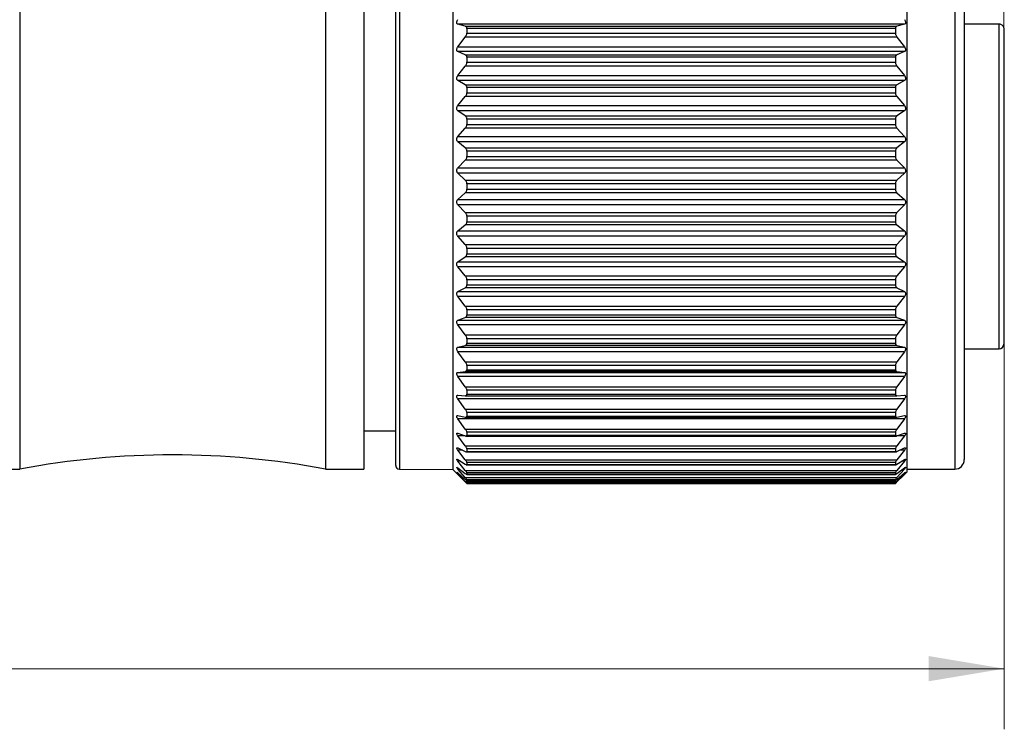
# Model space of a CAD drawing. Units: inches. Extents: x 0.4 to 16.6, y 0.2 to 10.8.
# Drawn here: x 6.7 to 8.8, y 4.4 to 5.8 of the extents above; entities that cross this region are included whole.
import ezdxf

# ---------------------------------------------------------------- set-up
doc = ezdxf.new("R2010")
doc.units = ezdxf.units.IN
doc.header["$MEASUREMENT"] = 0
doc.styles.add('SLDTEXTSTYLE0', font='TXT', dxfattribs={"width": 0.75})
doc.dimstyles.new('SLDDIMSTYLE0', dxfattribs={"dimtxt": 0.137795, "dimasz": 0.156, "dimexe": 0, "dimexo": 0.0625, "dimgap": 0.034449, "dimtad": 0, "dimtih": 1, "dimtoh": 1, "dimdec": 1, "dimrnd": 1e-09, "dimzin": 12, "dimdsep": 46, "dimtxsty": 'SLDTEXTSTYLE0', "dimsah": 1, "dimcen": 0.09, "dimadec": 0, "dimazin": 3, "dimtfac": 1, "dimtdec": 1, "dimtofl": 0, "dimtmove": 0, "dimatfit": 3, "dimfxl": 0, "dimfrac": 2, "dimtolj": 1, "dimtzin": 12, "dimarcsym": 0})
doc.dimstyles.new('SLDDIMSTYLE2', dxfattribs={"dimtxt": 0.137795, "dimasz": 0.156, "dimexe": 0, "dimexo": 0.0625, "dimgap": 0.034449, "dimtad": 0, "dimtih": 1, "dimtoh": 1, "dimdec": 1, "dimrnd": 1e-09, "dimzin": 4, "dimdsep": 46, "dimtxsty": 'SLDTEXTSTYLE0', "dimsah": 1, "dimcen": 0.09, "dimadec": 0, "dimazin": 1, "dimtfac": 1, "dimtdec": 1, "dimtofl": 0, "dimtmove": 0, "dimatfit": 3, "dimfxl": 0, "dimfrac": 2, "dimtolj": 1, "dimtzin": 12, "dimarcsym": 0})

# ---------------------------------------------------------------- blocks, each defined once
blk = doc.blocks.new('_D')
at = {"color": 7, "linetype": 'Continuous', "lineweight": 18}
for p, q in [((2.2529, 5.3184), (2.2529, 4.3634)), ((8.7725, 5.3322), (8.7725, 4.3634)), ((2.2529, 4.4884), (5.1977, 4.4884)), ((8.7725, 4.4884), (5.4634, 4.4884))]:
    blk.add_line(p, q, dxfattribs=at)
for points in [[(2.2529, 4.4884), (2.4089, 4.4624), (2.4089, 4.5144)], [(8.7725, 4.4884), (8.6165, 4.5144), (8.6165, 4.4624)]]:
    blk.add_solid(points, dxfattribs=at)
at = {"color": 7, "linetype": 'Continuous', "lineweight": 18, "insert": (5.2881, 4.5567), "char_height": 0.1378, "attachment_point": 1, "style": 'SLDTEXTSTYLE0'}
blk.add_mtext('L', dxfattribs=at)
blk = doc.blocks.new('_D_2')
at = {"color": 7, "linetype": 'Continuous', "lineweight": 18}
for p, q in [((7.0415, 6.8176), (6.9995, 6.8176)), ((6.9995, 6.8176), (6.9995, 6.5989)), ((7.2452, 6.8176), (7.2871, 6.8176)), ((7.2871, 6.8176), (7.2871, 6.5989)), ((5.7859, 5.9552), (5.7859, 6.7442)), ((8.7715, 5.6625), (8.7715, 6.7442)), ((5.7859, 6.6192), (6.8787, 6.6192)), ((8.7715, 6.6192), (7.408, 6.6192)), ((6.9995, 6.5989), (7.0415, 6.5989)), ((7.2871, 6.5989), (7.2452, 6.5989))]:
    blk.add_line(p, q, dxfattribs=at)
for points in [[(5.7859, 6.6192), (5.9419, 6.5932), (5.9419, 6.6452)], [(8.7715, 6.6192), (8.6155, 6.6452), (8.6155, 6.5932)]]:
    blk.add_solid(points, dxfattribs=at)
at = {"color": 7, "linetype": 'Continuous', "lineweight": 18, "char_height": 0.1378, "attachment_point": 1, "style": 'SLDTEXTSTYLE0'}
for s, insert in [('76', (7.0415, 6.7765)), ('3.0', (7.0161, 6.5703))]:
    blk.add_mtext(s, dxfattribs=dict(at, insert=insert))

msp = doc.modelspace()

# ---------------------------------------------------------------- linework, layer by layer
at = {"color": 7, "linetype": 'Continuous', "lineweight": 25}
for p, q in [((6.7442, 6.0489), (6.7442, 4.8996)), ((7.3741, 6.0489), (7.3741, 4.8996)), ((7.4529, 6.0489), (7.4529, 4.8996)), ((7.5187, 6.0287), (7.5187, 4.9075)), ((7.6368, 6.0368), (7.6368, 4.8986)), ((8.5719, 6.0414), (8.5719, 4.8937)), ((8.69, 6.0177), (8.69, 4.9193)), ((7.6622, 5.8125), (7.6469, 5.8168)), ((8.5667, 5.8168), (7.6469, 5.8168)), ((7.6622, 5.8125), (8.5514, 5.8125)), ((7.6654, 5.8079), (7.6654, 5.7982)), ((8.5482, 5.8079), (7.6654, 5.8079)), ((8.5482, 5.8079), (8.5482, 5.7982)), ((8.5667, 5.8168), (8.5514, 5.8125)), ((8.69, 5.8176), (8.7616, 5.8176)), ((8.7715, 5.8073), (8.7715, 5.1575)), ((7.6469, 5.7701), (7.6622, 5.7903)), ((8.5514, 5.7903), (7.6622, 5.7903)), ((7.6654, 5.7982), (8.5482, 5.7982)), ((8.5514, 5.7903), (8.5667, 5.7701)), ((7.6469, 5.7701), (8.5667, 5.7701)), ((7.6622, 5.7537), (7.6469, 5.7602)), ((8.5667, 5.7602), (7.6469, 5.7602)), ((7.6622, 5.7537), (8.5514, 5.7537)), ((7.6654, 5.7485), (7.6654, 5.7382)), ((8.5482, 5.7485), (7.6654, 5.7485)), ((8.5482, 5.7485), (8.5482, 5.7382)), ((8.5667, 5.7602), (8.5514, 5.7537)), ((7.6469, 5.7109), (7.6622, 5.7303)), ((8.5514, 5.7303), (7.6622, 5.7303)), ((7.6654, 5.7382), (8.5482, 5.7382)), ((8.5514, 5.7303), (8.5667, 5.7109)), ((7.6469, 5.7109), (8.5667, 5.7109)), ((7.6622, 5.6919), (7.6469, 5.7005)), ((8.5667, 5.7005), (7.6469, 5.7005)), ((8.5667, 5.7005), (8.5514, 5.6919)), ((7.6622, 5.6919), (8.5514, 5.6919)), ((7.6654, 5.686), (7.6654, 5.6753)), ((8.5482, 5.686), (7.6654, 5.686)), ((8.5482, 5.686), (8.5482, 5.6753)), ((7.6469, 5.6491), (7.6622, 5.6674)), ((8.5514, 5.6674), (7.6622, 5.6674)), ((7.6654, 5.6753), (8.5482, 5.6753)), ((8.5514, 5.6674), (8.5667, 5.6491)), ((8.7725, 5.6746), (8.7715, 5.6746)), ((8.7725, 5.6538), (8.7725, 5.6746)), ((7.6469, 5.6491), (8.5667, 5.6491)), ((8.7725, 5.6538), (8.7715, 5.6538)), ((8.7725, 5.6467), (8.7715, 5.6467)), ((8.7725, 5.6436), (8.7715, 5.6436)), ((7.6622, 5.6277), (7.6469, 5.6383)), ((8.5667, 5.6383), (7.6469, 5.6383)), ((7.6622, 5.6277), (8.5514, 5.6277)), ((7.6654, 5.6212), (7.6654, 5.6103)), ((8.5482, 5.6212), (7.6654, 5.6212)), ((8.5482, 5.6212), (8.5482, 5.6103)), ((8.5667, 5.6383), (8.5514, 5.6277)), ((8.7725, 5.6319), (8.7715, 5.6319)), ((8.7725, 5.6273), (8.7715, 5.6273)), ((7.6469, 5.5854), (7.6622, 5.6025)), ((8.5514, 5.6025), (7.6622, 5.6025)), ((7.6654, 5.6103), (8.5482, 5.6103)), ((8.5514, 5.6025), (8.5667, 5.5854)), ((8.7725, 5.6146), (8.7715, 5.6146)), ((7.6469, 5.5854), (8.5667, 5.5854)), ((7.6622, 5.5618), (7.6469, 5.5744)), ((8.5667, 5.5744), (7.6469, 5.5744)), ((7.6622, 5.5618), (8.5514, 5.5618)), ((8.5667, 5.5744), (8.5514, 5.5618)), ((7.6654, 5.555), (7.6654, 5.5438)), ((8.5482, 5.555), (7.6654, 5.555)), ((7.6654, 5.5438), (8.5482, 5.5438)), ((8.5482, 5.555), (8.5482, 5.5438)), ((7.6469, 5.5207), (7.6622, 5.5363)), ((7.6469, 5.5207), (8.5667, 5.5207)), ((8.5514, 5.5363), (7.6622, 5.5363)), ((8.5514, 5.5363), (8.5667, 5.5207)), ((7.6622, 5.4952), (7.6469, 5.5095)), ((8.5667, 5.5095), (7.6469, 5.5095)), ((8.5667, 5.5095), (8.5514, 5.4952)), ((7.6622, 5.4952), (8.5514, 5.4952)), ((7.6654, 5.4879), (7.6654, 5.4767)), ((8.5482, 5.4879), (7.6654, 5.4879)), ((7.6654, 5.4767), (8.5482, 5.4767)), ((8.5482, 5.4879), (8.5482, 5.4767)), ((7.6469, 5.4555), (7.6622, 5.4695)), ((8.5514, 5.4695), (7.6622, 5.4695)), ((8.5514, 5.4695), (8.5667, 5.4555)), ((7.6469, 5.4555), (8.5667, 5.4555)), ((7.6622, 5.4284), (7.6469, 5.4444)), ((8.5667, 5.4444), (7.6469, 5.4444)), ((8.5667, 5.4444), (8.5514, 5.4284)), ((7.6622, 5.4284), (8.5514, 5.4284)), ((7.6654, 5.4209), (7.6654, 5.4097)), ((8.5482, 5.4209), (7.6654, 5.4209)), ((8.5482, 5.4209), (8.5482, 5.4097)), ((7.6469, 5.3908), (7.6622, 5.403)), ((8.5514, 5.403), (7.6622, 5.403)), ((7.6654, 5.4097), (8.5482, 5.4097)), ((8.5514, 5.403), (8.5667, 5.3908)), ((7.6469, 5.3908), (8.5667, 5.3908)), ((7.6622, 5.3624), (7.6469, 5.3798)), ((8.5667, 5.3798), (7.6469, 5.3798)), ((8.5667, 5.3798), (8.5514, 5.3624)), ((8.7725, 5.3822), (8.7715, 5.3822)), ((8.7725, 5.3491), (8.7725, 5.3822)), ((7.6622, 5.3624), (8.5514, 5.3624)), ((7.6654, 5.3547), (7.6654, 5.3437)), ((8.5482, 5.3547), (7.6654, 5.3547)), ((8.5482, 5.3547), (8.5482, 5.3437)), ((7.6469, 5.3272), (7.6622, 5.3374)), ((8.5514, 5.3374), (7.6622, 5.3374)), ((7.6654, 5.3437), (8.5482, 5.3437)), ((8.5514, 5.3374), (8.5667, 5.3272)), ((8.7725, 5.3491), (8.7715, 5.3491)), ((8.7725, 5.3395), (8.7715, 5.3395)), ((8.7725, 5.3386), (8.7715, 5.3386)), ((8.7725, 5.3395), (8.7725, 5.3491)), ((8.7725, 5.3214), (8.7725, 5.3386)), ((7.6469, 5.3272), (8.5667, 5.3272)), ((7.6622, 5.2979), (7.6469, 5.3165)), ((8.5667, 5.3165), (7.6469, 5.3165)), ((8.5667, 5.3165), (8.5514, 5.2979)), ((8.7725, 5.3214), (8.7715, 5.3214)), ((7.6622, 5.2979), (8.5514, 5.2979)), ((7.6469, 5.2656), (7.6622, 5.2737)), ((8.5514, 5.2737), (7.6622, 5.2737)), ((7.6654, 5.29), (7.6654, 5.2794)), ((8.5482, 5.29), (7.6654, 5.29)), ((7.6654, 5.2794), (8.5482, 5.2794)), ((8.5482, 5.29), (8.5482, 5.2794)), ((8.5514, 5.2737), (8.5667, 5.2656)), ((7.6469, 5.2656), (8.5667, 5.2656)), ((7.6622, 5.2357), (7.6469, 5.2553)), ((8.5667, 5.2553), (7.6469, 5.2553)), ((8.5667, 5.2553), (8.5514, 5.2357)), ((7.6622, 5.2357), (8.5514, 5.2357)), ((7.6654, 5.2277), (7.6654, 5.2176)), ((8.5482, 5.2277), (7.6654, 5.2277)), ((7.6654, 5.2176), (8.5482, 5.2176)), ((8.5482, 5.2277), (8.5482, 5.2176)), ((8.7725, 5.2311), (8.7715, 5.2311)), ((8.7725, 5.2204), (8.7715, 5.2204)), ((8.7725, 5.2203), (8.7715, 5.2203)), ((8.7725, 5.2135), (8.7715, 5.2135)), ((8.7725, 5.2092), (8.7725, 5.2135)), ((7.6469, 5.2065), (7.6622, 5.2125)), ((7.6469, 5.2065), (8.5667, 5.2065)), ((7.6622, 5.1764), (7.6469, 5.1968)), ((8.5667, 5.1968), (7.6469, 5.1968)), ((8.5514, 5.2125), (7.6622, 5.2125)), ((8.5514, 5.2125), (8.5667, 5.2065)), ((8.5667, 5.1968), (8.5514, 5.1764)), ((8.7725, 5.2092), (8.7715, 5.2092)), ((8.7725, 5.2004), (8.7715, 5.2004)), ((8.7725, 5.1996), (8.7715, 5.1996)), ((7.6622, 5.1764), (8.5514, 5.1764)), ((8.7725, 5.1873), (8.7715, 5.1873)), ((7.6469, 5.1508), (7.6622, 5.1546)), ((8.5514, 5.1546), (7.6622, 5.1546)), ((7.6654, 5.1685), (7.6654, 5.159)), ((8.5482, 5.1685), (7.6654, 5.1685)), ((7.6654, 5.159), (8.5482, 5.159)), ((8.5482, 5.1685), (8.5482, 5.159)), ((8.5514, 5.1546), (8.5667, 5.1508)), ((7.6469, 5.1508), (8.5667, 5.1508)), ((7.6622, 5.1208), (7.6469, 5.1417)), ((8.5667, 5.1417), (7.6469, 5.1417)), ((8.5667, 5.1417), (8.5514, 5.1208)), ((8.69, 5.1476), (8.7616, 5.1476)), ((7.6622, 5.1208), (8.5514, 5.1208)), ((7.6654, 5.1131), (7.6654, 5.1043)), ((8.5482, 5.1131), (7.6654, 5.1131)), ((8.5482, 5.1131), (8.5482, 5.1043)), ((7.6469, 5.0991), (7.6622, 5.1006)), ((7.6469, 5.0991), (8.5667, 5.0991)), ((8.5514, 5.1006), (7.6622, 5.1006)), ((7.6654, 5.1043), (8.5482, 5.1043)), ((8.5514, 5.1006), (8.5667, 5.0991)), ((7.6622, 5.0696), (7.6469, 5.0907)), ((8.5667, 5.0907), (7.6469, 5.0907)), ((8.5667, 5.0907), (8.5514, 5.0696)), ((7.6469, 5.052), (7.6622, 5.0511)), ((7.6622, 5.0696), (8.5514, 5.0696)), ((7.6624, 5.0511), (8.5512, 5.0511)), ((7.6654, 5.0621), (7.6654, 5.054)), ((8.5482, 5.0621), (7.6654, 5.0621)), ((7.6654, 5.054), (8.5482, 5.054)), ((8.5482, 5.0621), (8.5482, 5.054)), ((8.5514, 5.0511), (8.5667, 5.052)), ((7.6622, 5.0232), (7.6469, 5.0444)), ((8.5667, 5.0444), (7.6469, 5.0444)), ((8.5667, 5.0444), (8.5514, 5.0232)), ((7.6469, 5.01), (7.6622, 5.0068)), ((7.6622, 5.0232), (8.5514, 5.0232)), ((7.6654, 5.0161), (7.6654, 5.0089)), ((8.5482, 5.0161), (7.6654, 5.0161)), ((8.5482, 5.0161), (8.5482, 5.0089)), ((8.5514, 5.0068), (8.5667, 5.01)), ((7.6622, 4.9824), (7.6469, 5.0033)), ((8.5667, 5.0033), (7.6469, 5.0033)), ((7.6631, 5.0067), (8.5505, 5.0067)), ((7.6654, 5.0089), (8.5482, 5.0089)), ((8.5667, 5.0033), (8.5514, 4.9824)), ((7.4529, 4.9783), (7.5187, 4.9783)), ((7.6469, 4.9736), (7.6622, 4.9682)), ((7.6622, 4.9824), (8.5514, 4.9824)), ((7.6654, 4.9756), (7.6654, 4.9695)), ((8.5482, 4.9756), (7.6654, 4.9756)), ((7.6654, 4.9695), (8.5482, 4.9695)), ((8.5482, 4.9756), (8.5482, 4.9695)), ((8.5514, 4.9682), (8.5667, 4.9736)), ((7.6622, 4.9475), (7.6469, 4.968)), ((7.6638, 4.9679), (8.5498, 4.9679)), ((8.5667, 4.968), (8.5514, 4.9475)), ((7.6469, 4.9433), (7.6622, 4.9357)), ((7.6622, 4.9189), (7.6469, 4.9387)), ((7.6622, 4.9475), (8.5514, 4.9475)), ((7.6643, 4.9351), (8.5493, 4.9351)), ((7.6654, 4.9412), (7.6654, 4.9361)), ((8.5482, 4.9412), (7.6654, 4.9412)), ((7.6654, 4.9361), (8.5482, 4.9361)), ((8.5482, 4.9412), (8.5482, 4.9361)), ((8.5514, 4.9357), (8.5667, 4.9433)), ((8.5667, 4.9387), (8.5514, 4.9189)), ((7.6469, 4.9194), (7.6622, 4.9097)), ((7.6622, 4.8971), (7.6469, 4.916)), ((7.6622, 4.9189), (8.5514, 4.9189)), ((7.6647, 4.9086), (8.5489, 4.9086)), ((7.6654, 4.9133), (7.6654, 4.9093)), ((8.5482, 4.9133), (7.6654, 4.9133)), ((7.6654, 4.9093), (8.5482, 4.9093)), ((8.5482, 4.9133), (8.5482, 4.9093)), ((8.5514, 4.9097), (8.5667, 4.9194)), ((8.5667, 4.916), (8.5514, 4.8971)), ((6.6655, 4.8996), (6.7442, 4.8996)), ((7.3741, 4.8996), (7.4529, 4.8996)), ((7.5265, 4.8996), (7.6368, 4.8986)), ((7.6368, 4.8986), (7.649, 4.8864)), ((7.6469, 4.9022), (7.6622, 4.8905)), ((7.6622, 4.8822), (7.6469, 4.8999)), ((7.6469, 4.8918), (7.6622, 4.8783)), ((7.6622, 4.8744), (7.6469, 4.8908)), ((7.6622, 4.8971), (8.5514, 4.8971)), ((7.6651, 4.8889), (8.5486, 4.8889)), ((7.6654, 4.8921), (7.6654, 4.8892)), ((8.5482, 4.8921), (7.6654, 4.8921)), ((7.6654, 4.8892), (8.5482, 4.8892)), ((8.5482, 4.8921), (8.5482, 4.8892)), ((8.5514, 4.8905), (8.5667, 4.9022)), ((8.5667, 4.8999), (8.5514, 4.8822)), ((8.5514, 4.8783), (8.5667, 4.8918)), ((8.5667, 4.8908), (8.5514, 4.8744)), ((8.5646, 4.8864), (8.5719, 4.8937)), ((8.5719, 4.8996), (8.6703, 4.8996)), ((7.649, 4.8864), (7.6622, 4.8733)), ((7.6622, 4.8822), (8.5514, 4.8822)), ((7.6622, 4.8744), (8.5514, 4.8744)), ((7.6652, 4.8761), (8.5484, 4.8761)), ((7.6653, 4.8704), (8.5483, 4.8704)), ((7.6654, 4.8779), (7.6654, 4.8762)), ((8.5482, 4.8779), (7.6654, 4.8779)), ((7.6654, 4.8762), (8.5482, 4.8762)), ((7.6654, 4.8708), (7.6654, 4.8704)), ((8.5482, 4.8708), (7.6654, 4.8708)), ((7.6654, 4.8704), (8.5482, 4.8704)), ((8.5482, 4.8779), (8.5482, 4.8762)), ((8.5482, 4.8708), (8.5482, 4.8704)), ((8.5514, 4.8733), (8.5646, 4.8864))]:
    msp.add_line(p, q, dxfattribs=at)
at = {"color": 8, "linetype": 'Continuous', "lineweight": 25}
for p, q in [((7.5265, 6.0359), (7.5265, 4.8996)), ((8.6703, 6.0359), (8.6703, 4.8996)), ((8.7616, 5.1476), (8.7616, 5.8176)), ((7.6621, 4.968), (7.6469, 4.968)), ((8.5667, 4.968), (8.5514, 4.968)), ((7.6561, 4.9387), (7.6469, 4.9387)), ((8.5667, 4.9387), (8.5575, 4.9387)), ((7.6523, 4.916), (7.6469, 4.916)), ((8.5667, 4.916), (8.5613, 4.916)), ((7.6498, 4.8999), (7.6469, 4.8999)), ((7.6481, 4.8908), (7.6469, 4.8908)), ((8.5667, 4.8999), (8.5637, 4.8999)), ((8.5667, 4.8908), (8.5655, 4.8908))]:
    msp.add_line(p, q, dxfattribs=at)
at = {"color": 7, "linetype": 'Continuous', "lineweight": 25}
for centre, radius, start, end in [((8.7616, 5.1575), 0.00984, 270.0012, 359.9997), ((7.0592, 3.2346), 1.6945, 79.2883, 100.7117), ((8.6703, 4.9193), 0.0197, 270.0012, 359.9997), ((7.5266, 4.9075), 0.00787, 180.0013, 269.4874)]:
    msp.add_arc(centre, radius, start, end, dxfattribs=at)
for points, knots in [([(7.6469, 5.8168), (7.6464, 5.817), (7.6454, 5.8174), (7.6446, 5.8188), (7.6445, 5.8205), (7.6448, 5.8222), (7.6456, 5.8241), (7.6464, 5.8254), (7.6469, 5.8261)], [0, 0, 0, 0, 0.148499, 0.277895, 0.435443, 0.595916, 0.772292, 1, 1, 1, 1]), ([(8.5667, 5.8261), (8.5672, 5.8253), (8.5681, 5.8239), (8.5689, 5.8218), (8.5691, 5.82), (8.5688, 5.8185), (8.568, 5.8173), (8.5672, 5.8169), (8.5667, 5.8168)], [0, 0, 0, 0, 0.249907, 0.445136, 0.622301, 0.751694, 0.864769, 1, 1, 1, 1]), ([(7.6654, 5.8079), (7.6653, 5.8086), (7.6652, 5.8099), (7.6641, 5.8117), (7.6629, 5.8122), (7.6622, 5.8125)], [0, 0, 0, 0, 0.345695, 0.634862, 1, 1, 1, 1]), ([(8.5514, 5.8125), (8.5507, 5.8122), (8.5495, 5.8117), (8.5484, 5.8099), (8.5483, 5.8086), (8.5482, 5.8079)], [0, 0, 0, 0, 0.356423, 0.664054, 1, 1, 1, 1]), ([(8.7616, 5.8176), (8.7627, 5.8175), (8.7649, 5.8173), (8.7677, 5.8156), (8.7699, 5.8132), (8.7713, 5.8102), (8.7714, 5.8082), (8.7715, 5.8073)], [0, 0, 0, 0, 0.2027763, 0.4053986, 0.6118259, 0.8269047, 1, 1, 1, 1]), ([(7.6622, 5.7903), (7.6629, 5.7913), (7.664, 5.793), (7.6651, 5.7957), (7.6653, 5.7974), (7.6654, 5.7982)], [0, 0, 0, 0, 0.406148, 0.726558, 1, 1, 1, 1]), ([(8.5482, 5.7982), (8.5483, 5.7974), (8.5485, 5.7957), (8.5496, 5.793), (8.5507, 5.7913), (8.5514, 5.7903)], [0, 0, 0, 0, 0.282636, 0.583834, 1, 1, 1, 1]), ([(7.6469, 5.7602), (7.6464, 5.7605), (7.6454, 5.7611), (7.6446, 5.7627), (7.6445, 5.7645), (7.6448, 5.7663), (7.6456, 5.7682), (7.6464, 5.7694), (7.6469, 5.7701)], [0, 0, 0, 0, 0.153364, 0.290443, 0.453262, 0.61314, 0.784057, 1, 1, 1, 1]), ([(8.5667, 5.7701), (8.5672, 5.7694), (8.5681, 5.768), (8.5689, 5.7659), (8.5691, 5.7639), (8.5688, 5.7623), (8.568, 5.761), (8.5672, 5.7605), (8.5667, 5.7602)], [0, 0, 0, 0, 0.237267, 0.427336, 0.605766, 0.740876, 0.860677, 1, 1, 1, 1]), ([(7.6654, 5.7485), (7.6653, 5.7492), (7.6652, 5.7506), (7.6641, 5.7526), (7.6629, 5.7533), (7.6622, 5.7537)], [0, 0, 0, 0, 0.34372, 0.637504, 1, 1, 1, 1]), ([(8.5514, 5.7537), (8.5507, 5.7533), (8.5495, 5.7526), (8.5484, 5.7506), (8.5483, 5.7492), (8.5482, 5.7485)], [0, 0, 0, 0, 0.353607, 0.666148, 1, 1, 1, 1]), ([(7.6622, 5.7303), (7.6629, 5.7312), (7.6641, 5.7329), (7.6651, 5.7357), (7.6653, 5.7374), (7.6654, 5.7382)], [0, 0, 0, 0, 0.3970784, 0.7178581, 1, 1, 1, 1]), ([(8.5482, 5.7382), (8.5483, 5.7374), (8.5485, 5.7357), (8.5495, 5.7329), (8.5507, 5.7313), (8.5514, 5.7303)], [0, 0, 0, 0, 0.291476, 0.593019, 1, 1, 1, 1]), ([(7.6469, 5.7005), (7.6464, 5.7009), (7.6454, 5.7016), (7.6446, 5.7034), (7.6445, 5.7052), (7.6448, 5.7071), (7.6456, 5.7091), (7.6464, 5.7103), (7.6469, 5.7109)], [0, 0, 0, 0, 0.159935, 0.304171, 0.471165, 0.629837, 0.795204, 1, 1, 1, 1]), ([(8.5667, 5.7109), (8.5672, 5.7102), (8.5681, 5.7089), (8.5689, 5.7067), (8.5691, 5.7047), (8.5688, 5.703), (8.568, 5.7015), (8.5672, 5.7009), (8.5667, 5.7005)], [0, 0, 0, 0, 0.225253, 0.409944, 0.588765, 0.728657, 0.854916, 1, 1, 1, 1]), ([(7.6654, 5.686), (7.6653, 5.6868), (7.6652, 5.6883), (7.6641, 5.6905), (7.6629, 5.6914), (7.6622, 5.6919)], [0, 0, 0, 0, 0.339514, 0.63643, 1, 1, 1, 1]), ([(8.5514, 5.6919), (8.5507, 5.6914), (8.5494, 5.6905), (8.5484, 5.6883), (8.5483, 5.6868), (8.5482, 5.686)], [0, 0, 0, 0, 0.3545157, 0.67039, 1, 1, 1, 1]), ([(7.6622, 5.6674), (7.6629, 5.6684), (7.6641, 5.67), (7.6651, 5.6727), (7.6653, 5.6745), (7.6654, 5.6753)], [0, 0, 0, 0, 0.388684, 0.70967, 1, 1, 1, 1]), ([(8.5482, 5.6753), (8.5483, 5.6745), (8.5485, 5.6727), (8.5495, 5.67), (8.5507, 5.6684), (8.5514, 5.6674)], [0, 0, 0, 0, 0.299792, 0.601526, 1, 1, 1, 1]), ([(7.6469, 5.6383), (7.6464, 5.6388), (7.6454, 5.6397), (7.6446, 5.6415), (7.6445, 5.6435), (7.6448, 5.6454), (7.6456, 5.6473), (7.6464, 5.6485), (7.6469, 5.6491)], [0, 0, 0, 0, 0.167665, 0.318606, 0.488935, 0.645941, 0.805731, 1, 1, 1, 1]), ([(8.5667, 5.6491), (8.5672, 5.6484), (8.5681, 5.6471), (8.5689, 5.6449), (8.5691, 5.6429), (8.5688, 5.6411), (8.5681, 5.6395), (8.5672, 5.6388), (8.5667, 5.6383)], [0, 0, 0, 0, 0.213872, 0.393055, 0.571601, 0.715556, 0.848005, 1, 1, 1, 1]), ([(7.6654, 5.6212), (7.6653, 5.6221), (7.6652, 5.6236), (7.6641, 5.626), (7.6629, 5.6271), (7.6622, 5.6277)], [0, 0, 0, 0, 0.333976, 0.63297, 1, 1, 1, 1]), ([(8.5514, 5.6277), (8.5507, 5.6271), (8.5494, 5.626), (8.5484, 5.6236), (8.5483, 5.6221), (8.5482, 5.6212)], [0, 0, 0, 0, 0.357824, 0.67591, 1, 1, 1, 1]), ([(7.6622, 5.6025), (7.6629, 5.6034), (7.6641, 5.605), (7.6652, 5.6077), (7.6653, 5.6094), (7.6654, 5.6103)], [0, 0, 0, 0, 0.380896, 0.7018923, 1, 1, 1, 1]), ([(8.5482, 5.6103), (8.5483, 5.6094), (8.5484, 5.6077), (8.5495, 5.605), (8.5507, 5.6034), (8.5514, 5.6025)], [0, 0, 0, 0, 0.307685, 0.609428, 1, 1, 1, 1]), ([(7.6469, 5.5744), (7.6464, 5.575), (7.6454, 5.5759), (7.6446, 5.5779), (7.6445, 5.5799), (7.6448, 5.5819), (7.6456, 5.5838), (7.6464, 5.5849), (7.6469, 5.5854)], [0, 0, 0, 0, 0.176226, 0.333504, 0.50651, 0.66147, 0.815668, 1, 1, 1, 1]), ([(8.5667, 5.5854), (8.5672, 5.5848), (8.5682, 5.5836), (8.5689, 5.5814), (8.5691, 5.5793), (8.5688, 5.5775), (8.568, 5.5758), (8.5672, 5.5749), (8.5667, 5.5744)], [0, 0, 0, 0, 0.203095, 0.376663, 0.554396, 0.701851, 0.840266, 1, 1, 1, 1]), ([(7.6654, 5.555), (7.6653, 5.5558), (7.6652, 5.5574), (7.6641, 5.5599), (7.6629, 5.5612), (7.6622, 5.5618)], [0, 0, 0, 0, 0.32763, 0.627962, 1, 1, 1, 1]), ([(8.5514, 5.5618), (8.5507, 5.5612), (8.5495, 5.5599), (8.5484, 5.5574), (8.5483, 5.5558), (8.5482, 5.555)], [0, 0, 0, 0, 0.3626936, 0.6822027, 1, 1, 1, 1]), ([(7.6622, 5.5363), (7.6629, 5.5371), (7.6641, 5.5386), (7.6652, 5.5412), (7.6653, 5.5429), (7.6654, 5.5438)], [0, 0, 0, 0, 0.3737, 0.694465, 1, 1, 1, 1]), ([(8.5482, 5.5438), (8.5483, 5.5429), (8.5484, 5.5412), (8.5495, 5.5386), (8.5507, 5.5371), (8.5514, 5.5363)], [0, 0, 0, 0, 0.315215, 0.616741, 1, 1, 1, 1]), ([(7.6469, 5.5095), (7.6464, 5.5101), (7.6454, 5.5112), (7.6447, 5.5133), (7.6445, 5.5153), (7.6448, 5.5172), (7.6456, 5.5191), (7.6464, 5.5201), (7.6469, 5.5207)], [0, 0, 0, 0, 0.185436, 0.348774, 0.523907, 0.676475, 0.825045, 1, 1, 1, 1]), ([(8.5667, 5.5207), (8.5672, 5.5201), (8.5682, 5.5189), (8.5689, 5.5168), (8.5691, 5.5147), (8.5688, 5.5128), (8.568, 5.511), (8.5672, 5.5101), (8.5667, 5.5095)], [0, 0, 0, 0, 0.19289, 0.360724, 0.537165, 0.687666, 0.831875, 1, 1, 1, 1]), ([(7.6654, 5.4879), (7.6653, 5.4888), (7.6652, 5.4905), (7.6641, 5.493), (7.6629, 5.4944), (7.6622, 5.4952)], [0, 0, 0, 0, 0.320759, 0.621907, 1, 1, 1, 1]), ([(7.6622, 5.4695), (7.6629, 5.4702), (7.6641, 5.4716), (7.6652, 5.4741), (7.6653, 5.4758), (7.6654, 5.4767)], [0, 0, 0, 0, 0.367162, 0.687377, 1, 1, 1, 1]), ([(8.5514, 5.4952), (8.5507, 5.4944), (8.5495, 5.493), (8.5484, 5.4905), (8.5483, 5.4887), (8.5482, 5.4879)], [0, 0, 0, 0, 0.3686221, 0.6889983, 1, 1, 1, 1]), ([(8.5482, 5.4767), (8.5483, 5.4758), (8.5484, 5.4741), (8.5495, 5.4716), (8.5507, 5.4702), (8.5514, 5.4695)], [0, 0, 0, 0, 0.3223906, 0.6233988, 1, 1, 1, 1]), ([(7.6469, 5.4444), (7.6464, 5.445), (7.6454, 5.4462), (7.6447, 5.4483), (7.6445, 5.4504), (7.6448, 5.4523), (7.6456, 5.4541), (7.6464, 5.455), (7.6469, 5.4555)], [0, 0, 0, 0, 0.1952183, 0.3644093, 0.5411863, 0.6910063, 0.833874, 1, 1, 1, 1]), ([(8.5667, 5.4555), (8.5672, 5.455), (8.5682, 5.4539), (8.5689, 5.4519), (8.5691, 5.4498), (8.5688, 5.4479), (8.568, 5.446), (8.5672, 5.445), (8.5667, 5.4444)], [0, 0, 0, 0, 0.183238, 0.345176, 0.519863, 0.673026, 0.822916, 1, 1, 1, 1]), ([(7.6654, 5.4209), (7.6653, 5.4217), (7.6652, 5.4235), (7.6641, 5.4261), (7.6629, 5.4276), (7.6622, 5.4284)], [0, 0, 0, 0, 0.313497, 0.615085, 1, 1, 1, 1]), ([(8.5514, 5.4284), (8.5507, 5.4276), (8.5495, 5.4261), (8.5484, 5.4235), (8.5483, 5.4217), (8.5482, 5.4209)], [0, 0, 0, 0, 0.375326, 0.69617, 1, 1, 1, 1]), ([(7.6622, 5.403), (7.6629, 5.4036), (7.6641, 5.4048), (7.6652, 5.4073), (7.6653, 5.4089), (7.6654, 5.4097)], [0, 0, 0, 0, 0.361449, 0.680682, 1, 1, 1, 1]), ([(8.5482, 5.4097), (8.5483, 5.4089), (8.5484, 5.4073), (8.5495, 5.4048), (8.5507, 5.4036), (8.5514, 5.403)], [0, 0, 0, 0, 0.329155, 0.629243, 1, 1, 1, 1]), ([(7.6469, 5.3798), (7.6464, 5.3805), (7.6454, 5.3817), (7.6447, 5.3839), (7.6445, 5.386), (7.6448, 5.3878), (7.6455, 5.3895), (7.6464, 5.3903), (7.6469, 5.3908)], [0, 0, 0, 0, 0.205556, 0.380449, 0.558408, 0.705084, 0.842122, 1, 1, 1, 1]), ([(8.5667, 5.3908), (8.5672, 5.3903), (8.5682, 5.3893), (8.5689, 5.3874), (8.5691, 5.3854), (8.5688, 5.3834), (8.568, 5.3815), (8.5672, 5.3804), (8.5667, 5.3798)], [0, 0, 0, 0, 0.174169, 0.329989, 0.502429, 0.657903, 0.813411, 1, 1, 1, 1]), ([(7.6654, 5.3547), (7.6653, 5.3555), (7.6651, 5.3573), (7.6641, 5.36), (7.6629, 5.3616), (7.6622, 5.3624)], [0, 0, 0, 0, 0.305883, 0.607632, 1, 1, 1, 1]), ([(8.5514, 5.3624), (8.5507, 5.3616), (8.5495, 5.36), (8.5484, 5.3573), (8.5483, 5.3555), (8.5482, 5.3547)], [0, 0, 0, 0, 0.382662, 0.703676, 1, 1, 1, 1]), ([(7.6622, 5.3374), (7.6629, 5.338), (7.6641, 5.3391), (7.6652, 5.3414), (7.6653, 5.3429), (7.6654, 5.3437)], [0, 0, 0, 0, 0.356888, 0.674541, 1, 1, 1, 1]), ([(8.5482, 5.3437), (8.5483, 5.3429), (8.5484, 5.3414), (8.5494, 5.3391), (8.5507, 5.338), (8.5514, 5.3374)], [0, 0, 0, 0, 0.3353443, 0.6339448, 1, 1, 1, 1]), ([(7.6469, 5.3165), (7.6464, 5.3172), (7.6454, 5.3185), (7.6447, 5.3207), (7.6445, 5.3227), (7.6448, 5.3245), (7.6455, 5.3261), (7.6464, 5.3268), (7.6469, 5.3272)], [0, 0, 0, 0, 0.216469, 0.39695, 0.57561, 0.718664, 0.849687, 1, 1, 1, 1]), ([(8.5667, 5.3272), (8.5672, 5.3268), (8.5682, 5.326), (8.569, 5.3241), (8.5691, 5.3222), (8.5688, 5.3203), (8.568, 5.3183), (8.5672, 5.3172), (8.5667, 5.3165)], [0, 0, 0, 0, 0.165781, 0.315184, 0.484807, 0.642241, 0.803337, 1, 1, 1, 1]), ([(7.6654, 5.29), (7.6653, 5.2909), (7.6651, 5.2926), (7.6641, 5.2954), (7.6629, 5.297), (7.6622, 5.2979)], [0, 0, 0, 0, 0.2979, 0.599595, 1, 1, 1, 1]), ([(8.5514, 5.2979), (8.5507, 5.297), (8.5495, 5.2954), (8.5484, 5.2926), (8.5483, 5.2909), (8.5482, 5.29)], [0, 0, 0, 0, 0.390587, 0.71154, 1, 1, 1, 1]), ([(7.6622, 5.2737), (7.6629, 5.2742), (7.6641, 5.2751), (7.6652, 5.2772), (7.6653, 5.2787), (7.6654, 5.2794)], [0, 0, 0, 0, 0.354052, 0.669262, 1, 1, 1, 1]), ([(8.5482, 5.2794), (8.5483, 5.2787), (8.5484, 5.2772), (8.5494, 5.2751), (8.5507, 5.2742), (8.5514, 5.2737)], [0, 0, 0, 0, 0.340625, 0.636938, 1, 1, 1, 1]), ([(7.6469, 5.2553), (7.6464, 5.256), (7.6455, 5.2573), (7.6447, 5.2595), (7.6445, 5.2615), (7.6448, 5.2632), (7.6455, 5.2646), (7.6464, 5.2652), (7.6469, 5.2656)], [0, 0, 0, 0, 0.227995, 0.413959, 0.592749, 0.731589, 0.856364, 1, 1, 1, 1]), ([(8.5667, 5.2656), (8.5672, 5.2652), (8.5682, 5.2645), (8.569, 5.2628), (8.5691, 5.261), (8.5688, 5.2591), (8.568, 5.2571), (8.5672, 5.2559), (8.5667, 5.2553)], [0, 0, 0, 0, 0.158284, 0.300883, 0.466992, 0.625998, 0.792668, 1, 1, 1, 1]), ([(7.6654, 5.2277), (7.6653, 5.2286), (7.6651, 5.2303), (7.6641, 5.233), (7.6629, 5.2347), (7.6622, 5.2357)], [0, 0, 0, 0, 0.289473, 0.590938, 1, 1, 1, 1]), ([(8.5514, 5.2357), (8.5507, 5.2347), (8.5495, 5.233), (8.5485, 5.2303), (8.5483, 5.2286), (8.5482, 5.2277)], [0, 0, 0, 0, 0.399128, 0.719835, 1, 1, 1, 1]), ([(7.6622, 5.2125), (7.6629, 5.2129), (7.6641, 5.2136), (7.6652, 5.2155), (7.6653, 5.2169), (7.6654, 5.2176)], [0, 0, 0, 0, 0.35387, 0.665425, 1, 1, 1, 1]), ([(8.5482, 5.2176), (8.5483, 5.2169), (8.5484, 5.2155), (8.5495, 5.2136), (8.5507, 5.2129), (8.5514, 5.2125)], [0, 0, 0, 0, 0.34441, 0.637288, 1, 1, 1, 1]), ([(7.6469, 5.1968), (7.6464, 5.1975), (7.6455, 5.1989), (7.6447, 5.201), (7.6445, 5.2029), (7.6448, 5.2045), (7.6456, 5.2058), (7.6464, 5.2063), (7.6469, 5.2065)], [0, 0, 0, 0, 0.240157, 0.431457, 0.609675, 0.743534, 0.861787, 1, 1, 1, 1]), ([(8.5667, 5.2065), (8.5672, 5.2063), (8.5682, 5.2057), (8.569, 5.2042), (8.5691, 5.2024), (8.5688, 5.2006), (8.568, 5.1987), (8.5672, 5.1974), (8.5667, 5.1968)], [0, 0, 0, 0, 0.152054, 0.287377, 0.449082, 0.609168, 0.781374, 1, 1, 1, 1]), ([(7.6654, 5.1685), (7.6653, 5.1693), (7.6651, 5.171), (7.664, 5.1737), (7.6629, 5.1754), (7.6622, 5.1764)], [0, 0, 0, 0, 0.280491, 0.581578, 1, 1, 1, 1]), ([(8.5514, 5.1764), (8.5507, 5.1754), (8.5496, 5.1737), (8.5485, 5.171), (8.5483, 5.1693), (8.5482, 5.1685)], [0, 0, 0, 0, 0.408375, 0.728677, 1, 1, 1, 1]), ([(7.6622, 5.1546), (7.6629, 5.1548), (7.6641, 5.1553), (7.6652, 5.1571), (7.6653, 5.1583), (7.6654, 5.159)], [0, 0, 0, 0, 0.35781, 0.66401, 1, 1, 1, 1]), ([(8.5482, 5.159), (8.5483, 5.1583), (8.5484, 5.1571), (8.5495, 5.1553), (8.5507, 5.1548), (8.5514, 5.1546)], [0, 0, 0, 0, 0.345681, 0.633521, 1, 1, 1, 1]), ([(7.6469, 5.1417), (7.6464, 5.1425), (7.6455, 5.1438), (7.6447, 5.1459), (7.6445, 5.1477), (7.6448, 5.1492), (7.6456, 5.1504), (7.6464, 5.1507), (7.6469, 5.1508)], [0, 0, 0, 0, 0.252933, 0.449322, 0.626027, 0.753916, 0.865386, 1, 1, 1, 1]), ([(8.5667, 5.1508), (8.5672, 5.1506), (8.5682, 5.1503), (8.569, 5.1489), (8.5691, 5.1472), (8.5688, 5.1455), (8.568, 5.1436), (8.5672, 5.1424), (8.5667, 5.1417)], [0, 0, 0, 0, 0.147694, 0.275207, 0.431338, 0.591847, 0.769475, 1, 1, 1, 1]), ([(7.6654, 5.1131), (7.6653, 5.1139), (7.6651, 5.1155), (7.664, 5.1181), (7.6629, 5.1198), (7.6622, 5.1208)], [0, 0, 0, 0, 0.270797, 0.571376, 1, 1, 1, 1]), ([(8.5514, 5.1208), (8.5507, 5.1198), (8.5496, 5.1181), (8.5485, 5.1155), (8.5483, 5.1138), (8.5482, 5.1131)], [0, 0, 0, 0, 0.418453, 0.738209, 1, 1, 1, 1]), ([(7.6469, 5.0907), (7.6464, 5.0915), (7.6455, 5.0928), (7.6447, 5.0948), (7.6445, 5.0965), (7.6448, 5.0979), (7.6456, 5.0989), (7.6464, 5.099), (7.6469, 5.0991)], [0, 0, 0, 0, 0.266211, 0.46723, 0.641146, 0.761767, 0.866333, 1, 1, 1, 1]), ([(7.6622, 5.1006), (7.6629, 5.1007), (7.6641, 5.101), (7.6652, 5.1025), (7.6653, 5.1037), (7.6654, 5.1043)], [0, 0, 0, 0, 0.367971, 0.666589, 1, 1, 1, 1]), ([(8.5482, 5.1043), (8.5483, 5.1036), (8.5484, 5.1025), (8.5495, 5.101), (8.5507, 5.1007), (8.5514, 5.1006)], [0, 0, 0, 0, 0.342815, 0.623521, 1, 1, 1, 1]), ([(8.5667, 5.0991), (8.5672, 5.099), (8.5681, 5.0988), (8.569, 5.0976), (8.5691, 5.0961), (8.5687, 5.0945), (8.568, 5.0926), (8.5672, 5.0914), (8.5667, 5.0907)], [0, 0, 0, 0, 0.1461053, 0.2652814, 0.4142879, 0.5742935, 0.757062, 1, 1, 1, 1]), ([(7.6469, 5.0444), (7.6464, 5.0452), (7.6455, 5.0465), (7.6447, 5.0484), (7.6445, 5.05), (7.6448, 5.0512), (7.6457, 5.0519), (7.6464, 5.052), (7.6469, 5.052)], [0, 0, 0, 0, 0.27972, 0.484577, 0.653938, 0.765641, 0.86357, 1, 1, 1, 1]), ([(7.6654, 5.0621), (7.6653, 5.0628), (7.6651, 5.0643), (7.664, 5.0669), (7.6629, 5.0686), (7.6622, 5.0696)], [0, 0, 0, 0, 0.260183, 0.56012, 1, 1, 1, 1]), ([(7.6622, 5.0511), (7.6629, 5.0512), (7.664, 5.0512), (7.6652, 5.0525), (7.6653, 5.0535), (7.6654, 5.054)], [0, 0, 0, 0, 0.386946, 0.675433, 1, 1, 1, 1]), ([(8.5514, 5.0696), (8.5507, 5.0686), (8.5496, 5.0669), (8.5485, 5.0643), (8.5483, 5.0628), (8.5482, 5.0621)], [0, 0, 0, 0, 0.429581, 0.748647, 1, 1, 1, 1]), ([(8.5482, 5.054), (8.5483, 5.0535), (8.5484, 5.0525), (8.5496, 5.0512), (8.5507, 5.0512), (8.5514, 5.0511)], [0, 0, 0, 0, 0.333461, 0.604635, 1, 1, 1, 1]), ([(8.5667, 5.052), (8.5672, 5.052), (8.5681, 5.0519), (8.569, 5.0509), (8.5691, 5.0495), (8.5687, 5.048), (8.568, 5.0463), (8.5672, 5.0451), (8.5667, 5.0444)], [0, 0, 0, 0, 0.148458, 0.259024, 0.39884, 0.557036, 0.744391, 1, 1, 1, 1]), ([(7.6469, 5.0033), (7.6464, 5.0041), (7.6455, 5.0053), (7.6447, 5.0071), (7.6444, 5.0085), (7.6448, 5.0096), (7.6457, 5.0102), (7.6464, 5.01), (7.6469, 5.01)], [0, 0, 0, 0, 0.2929711, 0.5003969, 0.6628059, 0.763576, 0.8559834, 1, 1, 1, 1]), ([(7.6654, 5.0161), (7.6653, 5.0167), (7.6651, 5.0182), (7.664, 5.0206), (7.6629, 5.0222), (7.6622, 5.0232)], [0, 0, 0, 0, 0.2483839, 0.5475574, 1, 1, 1, 1]), ([(8.5514, 5.0232), (8.5507, 5.0223), (8.5496, 5.0206), (8.5485, 5.0182), (8.5483, 5.0167), (8.5482, 5.0161)], [0, 0, 0, 0, 0.442004, 0.760258, 1, 1, 1, 1]), ([(8.5667, 5.01), (8.5672, 5.01), (8.568, 5.0102), (8.569, 5.0094), (8.5691, 5.0082), (8.5687, 5.0068), (8.5679, 5.0051), (8.5672, 5.004), (8.5667, 5.0033)], [0, 0, 0, 0, 0.15604, 0.258398, 0.386385, 0.540933, 0.731882, 1, 1, 1, 1]), ([(7.6622, 5.0068), (7.6628, 5.0067), (7.6639, 5.0066), (7.6652, 5.0076), (7.6653, 5.0085), (7.6654, 5.0089)], [0, 0, 0, 0, 0.417112, 0.6934935, 1, 1, 1, 1]), ([(8.5482, 5.0089), (8.5483, 5.0085), (8.5484, 5.0076), (8.5497, 5.0066), (8.5507, 5.0067), (8.5514, 5.0068)], [0, 0, 0, 0, 0.31462, 0.574402, 1, 1, 1, 1]), ([(7.6469, 4.968), (7.6464, 4.9687), (7.6456, 4.9699), (7.6448, 4.9715), (7.6444, 4.9728), (7.6448, 4.9737), (7.6458, 4.9739), (7.6465, 4.9737), (7.6469, 4.9736)], [0, 0, 0, 0, 0.30523, 0.513272, 0.665575, 0.75315, 0.842705, 1, 1, 1, 1]), ([(7.6654, 4.9756), (7.6653, 4.9762), (7.6651, 4.9776), (7.6639, 4.9798), (7.6629, 4.9814), (7.6622, 4.9824)], [0, 0, 0, 0, 0.235002, 0.533288, 1, 1, 1, 1]), ([(7.6622, 4.9682), (7.6628, 4.968), (7.6638, 4.9677), (7.6652, 4.9683), (7.6653, 4.9691), (7.6654, 4.9695)], [0, 0, 0, 0, 0.459, 0.723777, 1, 1, 1, 1]), ([(8.5514, 4.9824), (8.5508, 4.9814), (8.5497, 4.9798), (8.5485, 4.9776), (8.5483, 4.9762), (8.5482, 4.9756)], [0, 0, 0, 0, 0.4561, 0.773413, 1, 1, 1, 1]), ([(8.5482, 4.9695), (8.5483, 4.9691), (8.5484, 4.9683), (8.5498, 4.9677), (8.5508, 4.968), (8.5514, 4.9682)], [0, 0, 0, 0, 0.283277, 0.5321488, 1, 1, 1, 1]), ([(8.5667, 4.9736), (8.5672, 4.9738), (8.5679, 4.974), (8.569, 4.9736), (8.5691, 4.9724), (8.5687, 4.9713), (8.5679, 4.9697), (8.5672, 4.9686), (8.5667, 4.968)], [0, 0, 0, 0, 0.169892, 0.265979, 0.378832, 0.527266, 0.720236, 1, 1, 1, 1]), ([(7.6469, 4.9387), (7.6464, 4.9394), (7.6456, 4.9405), (7.6448, 4.942), (7.6444, 4.9431), (7.6449, 4.9439), (7.6459, 4.9438), (7.6465, 4.9435), (7.6469, 4.9433)], [0, 0, 0, 0, 0.315408, 0.521314, 0.659553, 0.731928, 0.823456, 1, 1, 1, 1]), ([(7.6654, 4.9412), (7.6653, 4.9418), (7.6651, 4.943), (7.6639, 4.945), (7.6629, 4.9465), (7.6622, 4.9475)], [0, 0, 0, 0, 0.219575, 0.516852, 1, 1, 1, 1]), ([(7.6622, 4.9357), (7.6628, 4.9354), (7.6636, 4.935), (7.6652, 4.9351), (7.6653, 4.9358), (7.6654, 4.9361)], [0, 0, 0, 0, 0.509296, 0.767994, 1, 1, 1, 1]), ([(8.5514, 4.9475), (8.5508, 4.9466), (8.5497, 4.945), (8.5485, 4.943), (8.5483, 4.9417), (8.5482, 4.9412)], [0, 0, 0, 0, 0.472352, 0.788575, 1, 1, 1, 1]), ([(8.5482, 4.9361), (8.5483, 4.9358), (8.5484, 4.9351), (8.5499, 4.935), (8.5508, 4.9354), (8.5514, 4.9357)], [0, 0, 0, 0, 0.237805, 0.481041, 1, 1, 1, 1]), ([(8.5667, 4.9433), (8.5671, 4.9435), (8.5678, 4.9438), (8.569, 4.9438), (8.5691, 4.9428), (8.5687, 4.9418), (8.5679, 4.9403), (8.5672, 4.9393), (8.5667, 4.9387)], [0, 0, 0, 0, 0.1904, 0.284773, 0.378644, 0.517792, 0.710456, 1, 1, 1, 1]), ([(7.6469, 4.916), (7.6464, 4.9166), (7.6456, 4.9176), (7.6449, 4.9189), (7.6444, 4.9199), (7.645, 4.9204), (7.6459, 4.92), (7.6465, 4.9196), (7.6469, 4.9194)], [0, 0, 0, 0, 0.322084, 0.522249, 0.641746, 0.698629, 0.798809, 1, 1, 1, 1]), ([(7.6654, 4.9133), (7.6653, 4.9137), (7.665, 4.9148), (7.6639, 4.9166), (7.6628, 4.918), (7.6622, 4.9189)], [0, 0, 0, 0, 0.201421, 0.497581, 1, 1, 1, 1]), ([(7.6622, 4.9097), (7.6628, 4.9094), (7.6636, 4.9089), (7.6651, 4.9084), (7.6653, 4.909), (7.6654, 4.9093)], [0, 0, 0, 0, 0.560146, 0.823843, 1, 1, 1, 1]), ([(8.5514, 4.9189), (8.5508, 4.9181), (8.5497, 4.9166), (8.5486, 4.9148), (8.5483, 4.9137), (8.5482, 4.9133)], [0, 0, 0, 0, 0.4914127, 0.8064397, 1, 1, 1, 1]), ([(8.5482, 4.9093), (8.5483, 4.909), (8.5485, 4.9084), (8.55, 4.9089), (8.5508, 4.9094), (8.5514, 4.9097)], [0, 0, 0, 0, 0.180735, 0.428862, 1, 1, 1, 1]), ([(8.5667, 4.9194), (8.5671, 4.9196), (8.5677, 4.92), (8.5689, 4.9204), (8.5691, 4.9196), (8.5686, 4.9187), (8.5679, 4.9174), (8.5672, 4.9165), (8.5667, 4.916)], [0, 0, 0, 0, 0.217072, 0.317314, 0.388333, 0.51445, 0.703734, 1, 1, 1, 1]), ([(7.6469, 4.8999), (7.6464, 4.9005), (7.6456, 4.9014), (7.645, 4.9024), (7.6443, 4.9034), (7.6451, 4.9035), (7.6458, 4.9029), (7.6464, 4.9025), (7.6469, 4.9022)], [0, 0, 0, 0, 0.323026, 0.512739, 0.608371, 0.65521, 0.770749, 1, 1, 1, 1]), ([(7.6469, 4.8908), (7.6464, 4.8913), (7.6456, 4.8922), (7.645, 4.8929), (7.6444, 4.8938), (7.6451, 4.8934), (7.6457, 4.8928), (7.6464, 4.8922), (7.6469, 4.8918)], [0, 0, 0, 0, 0.315264, 0.488945, 0.556289, 0.607982, 0.743164, 1, 1, 1, 1]), ([(7.6654, 4.8921), (7.6653, 4.8924), (7.665, 4.8933), (7.6638, 4.895), (7.6628, 4.8962), (7.6622, 4.8971)], [0, 0, 0, 0, 0.179699, 0.474665, 1, 1, 1, 1]), ([(7.6622, 4.8905), (7.6628, 4.8901), (7.6636, 4.8896), (7.6649, 4.8887), (7.6653, 4.8891), (7.6654, 4.8892)], [0, 0, 0, 0, 0.601179, 0.881713, 1, 1, 1, 1]), ([(8.5514, 4.8971), (8.5508, 4.8963), (8.5498, 4.895), (8.5486, 4.8933), (8.5483, 4.8924), (8.5482, 4.8921)], [0, 0, 0, 0, 0.514059, 0.827811, 1, 1, 1, 1]), ([(8.5482, 4.8892), (8.5483, 4.8891), (8.5487, 4.8887), (8.55, 4.8896), (8.5508, 4.8901), (8.5514, 4.8905)], [0, 0, 0, 0, 0.122258, 0.386411, 1, 1, 1, 1]), ([(8.5667, 4.9022), (8.5671, 4.9024), (8.5678, 4.9028), (8.5687, 4.9037), (8.5692, 4.9031), (8.5685, 4.9024), (8.5679, 4.9013), (8.5672, 4.9004), (8.5667, 4.8999)], [0, 0, 0, 0, 0.2485367, 0.3636836, 0.409796, 0.5189724, 0.7012675, 1, 1, 1, 1]), ([(8.5667, 4.8918), (8.5672, 4.8922), (8.5679, 4.8927), (8.5685, 4.8936), (8.5692, 4.8936), (8.5684, 4.8928), (8.5679, 4.8921), (8.5672, 4.8913), (8.5667, 4.8908)], [0, 0, 0, 0, 0.2805299, 0.4173401, 0.4475339, 0.5359216, 0.706227, 1, 1, 1, 1]), ([(7.6654, 4.8779), (7.6653, 4.8781), (7.6649, 4.8789), (7.6638, 4.8803), (7.6628, 4.8814), (7.6622, 4.8822)], [0, 0, 0, 0, 0.153498, 0.447239, 1, 1, 1, 1]), ([(7.6622, 4.8783), (7.6628, 4.8779), (7.6637, 4.8772), (7.6647, 4.8761), (7.6653, 4.8762), (7.6654, 4.8762)], [0, 0, 0, 0, 0.617743, 0.917758, 1, 1, 1, 1]), ([(7.6654, 4.8708), (7.6652, 4.871), (7.6649, 4.8715), (7.6638, 4.8727), (7.6628, 4.8737), (7.6622, 4.8744)], [0, 0, 0, 0, 0.122737, 0.415094, 1, 1, 1, 1]), ([(7.6622, 4.8733), (7.6628, 4.8727), (7.6638, 4.8718), (7.6648, 4.8708), (7.6653, 4.8705), (7.6654, 4.8704)], [0, 0, 0, 0, 0.598335, 0.907279, 1, 1, 1, 1]), ([(8.5514, 4.8822), (8.5508, 4.8814), (8.5498, 4.8803), (8.5486, 4.8789), (8.5483, 4.8781), (8.5482, 4.8779)], [0, 0, 0, 0, 0.54118, 0.85362, 1, 1, 1, 1]), ([(8.5482, 4.8762), (8.5483, 4.8762), (8.5488, 4.8761), (8.5498, 4.8772), (8.5508, 4.8779), (8.5514, 4.8783)], [0, 0, 0, 0, 0.087277, 0.369605, 1, 1, 1, 1]), ([(8.5514, 4.8744), (8.5508, 4.8737), (8.5498, 4.8727), (8.5487, 4.8716), (8.5483, 4.871), (8.5482, 4.8708)], [0, 0, 0, 0, 0.572989, 0.883957, 1, 1, 1, 1]), ([(8.5482, 4.8704), (8.5483, 4.8705), (8.5488, 4.8708), (8.5498, 4.8718), (8.5508, 4.8727), (8.5514, 4.8733)], [0, 0, 0, 0, 0.098967, 0.389482, 1, 1, 1, 1])]:
    msp.add_open_spline(points, degree=3, knots=knots, dxfattribs=at)

# ---------------------------------------------------------------- dimensions: what is measured, and where the dimension line sits
at = {"color": 7, "linetype": 'Continuous', "lineweight": 18}
dim = msp.add_linear_dim(base=(5.7859, 6.6192), p1=(8.7715, 5.6125), p2=(5.7859, 5.9052), dimstyle='SLDDIMSTYLE2', dxfattribs=at)
dim.commit()
dim.dimension.update_dxf_attribs({"geometry": '_D_2', "text_midpoint": (7.1433, 6.6192), "dimtype": 160})
dim = msp.add_linear_dim(base=(2.2529, 4.4884), p1=(8.7725, 5.3822), p2=(2.2529, 5.3684), text='L', dimstyle='SLDDIMSTYLE0', dxfattribs=at)
dim.commit()
dim.dimension.update_dxf_attribs({"geometry": '_D', "text_midpoint": (5.3305, 4.4884), "dimtype": 160})

doc.saveas('drawing.dxf')
